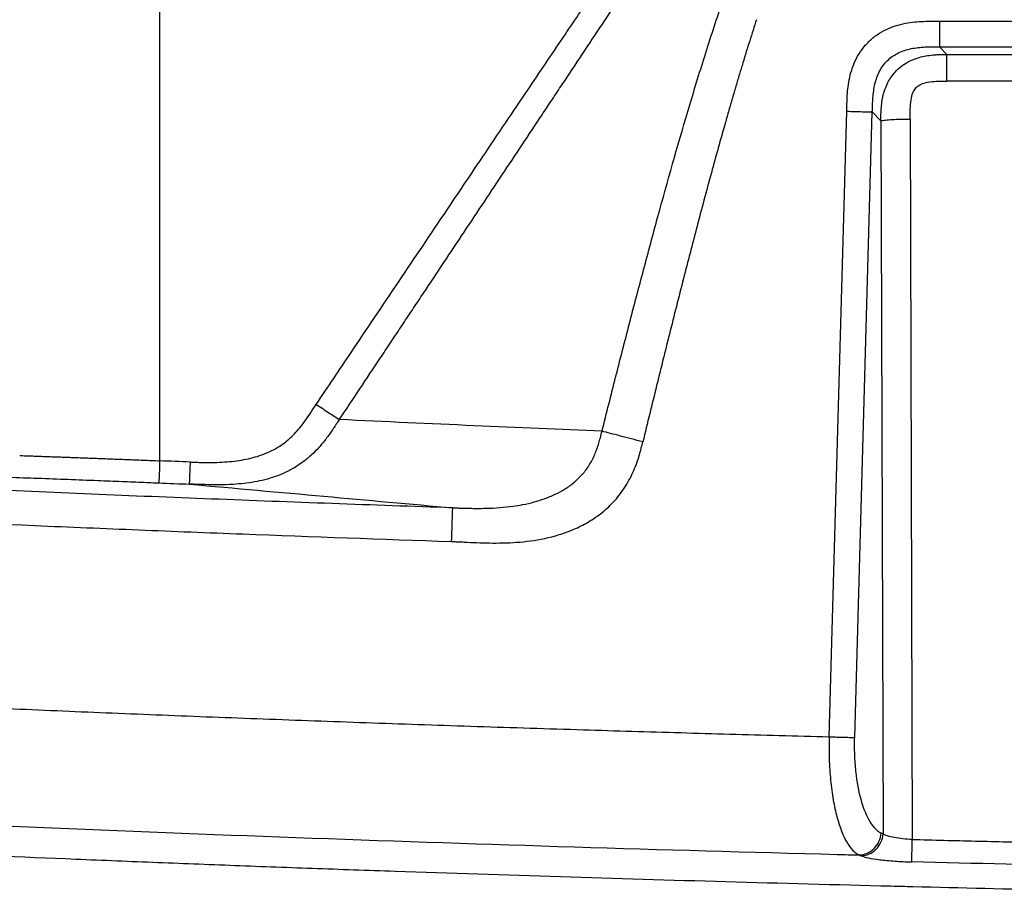
# Model space of a CAD drawing. Extents: x -50 to 28, y -9 to 124.
# Drawn here: x -34 to -28, y 1 to 7 of the extents above; entities that cross this region are included whole.
import ezdxf

# ---------------------------------------------------------------- set-up
doc = ezdxf.new("R2010")
doc.units = 0
doc.header["$MEASUREMENT"] = 0
doc.layers.add('GEOMETRY', color=2, linetype='Continuous', lineweight=25)

# ---------------------------------------------------------------- blocks, each defined once
blk = doc.blocks.new('2026 EXCURSION-ENTICE')
at = {"layer": 'GEOMETRY'}
for p, q in [((-21.6834, -75.0751), (-21.6834, -71.6589)), ((-16.6812, -72.2551), (-7.3174, -72.2552)), ((-16.6812, -72.4189), (-7.3174, -72.419)), ((-16.6812, -72.4189), (-16.6334, -72.4681)), ((-16.6334, -72.4681), (-7.365, -72.4681)), ((-7.365, -72.639), (-16.6334, -72.639)), ((-17.3881, -76.8452), (-17.2751, -72.8326)), ((-17.2243, -76.8498), (-17.1114, -72.8372)), ((-17.1114, -72.8372), (-17.0562, -72.8939)), ((-17.0562, -72.8939), (-17.0425, -77.4686)), ((-16.8683, -72.8822), (-16.8545, -77.5038))]:
    blk.add_line(p, q, dxfattribs=at)
for points, knots in [([(-19.8034, -75.3764), (-20.3196, -75.3589), (-20.8361, -75.3401), (-21.608, -75.31), (-21.8648, -75.2996), (-22.3776, -75.2781), (-22.6337, -75.2669), (-23.4014, -75.2323), (-23.9128, -75.2077), (-24.6827, -75.1677), (-24.9398, -75.1539), (-25.4546, -75.125), (-25.7123, -75.11), (-26.4855, -75.063), (-27.0008, -75.0288), (-28.0314, -74.9528), (-28.5466, -74.9109), (-29.3183, -74.8405), (-29.5753, -74.8158), (-29.9606, -74.7766), (-30.0889, -74.7632), (-30.2813, -74.7425), (-30.3615, -74.7338), (-30.4457, -74.7245), (-30.4657, -74.7222), (-30.4737, -74.7213), (-30.4777, -74.7209), (-30.49, -74.7195), (-30.4989, -74.7185), (-30.5161, -74.7166), (-30.524, -74.7157), (-30.5398, -74.7139), (-30.5477, -74.713), (-30.5713, -74.7104), (-30.5867, -74.7086), (-30.6322, -74.7035), (-30.6613, -74.7002), (-30.7179, -74.6936), (-30.7458, -74.6904), (-30.8043, -74.6836), (-30.8348, -74.68), (-30.882, -74.6745), (-30.8979, -74.6726), (-30.9301, -74.6688), (-30.9461, -74.6669), (-30.9935, -74.6612), (-31.024, -74.6575), (-31.0698, -74.6515), (-31.085, -74.6494), (-31.1159, -74.645), (-31.1316, -74.6427), (-31.1552, -74.6392), (-31.1632, -74.638), (-31.1792, -74.6355), (-31.1871, -74.6343), (-31.2107, -74.6305), (-31.2264, -74.6279), (-31.2735, -74.62), (-31.3048, -74.6144), (-31.5866, -74.5618), (-31.8334, -74.4972), (-32.3156, -74.3338), (-32.5511, -74.2347), (-33.0055, -74.0043), (-33.2245, -73.8728), (-33.6416, -73.5802), (-33.8397, -73.4189), (-34.2109, -73.07), (-34.3841, -72.8823), (-34.7019, -72.4841), (-34.8466, -72.2736), (-35.1047, -71.8343), (-35.2181, -71.6054), (-35.3628, -71.2518), (-35.4069, -71.1322), (-35.4865, -70.89), (-35.522, -70.7674), (-35.5841, -70.5202), (-35.6108, -70.3955), (-35.6385, -70.2387), (-35.6437, -70.2072), (-35.6512, -70.1601), (-35.6536, -70.1444), (-35.6583, -70.1134), (-35.6605, -70.0982), (-35.6668, -70.0532), (-35.6706, -70.0238), (-35.6762, -69.9791), (-35.678, -69.9641), (-35.6817, -69.9336), (-35.6835, -69.918), (-35.6863, -69.8943), (-35.6872, -69.8866), (-35.689, -69.8718), (-35.6898, -69.8646), (-35.6916, -69.8492), (-35.6926, -69.841), (-35.6945, -69.825), (-35.6954, -69.817), (-35.7001, -69.7768), (-35.7039, -69.7444), (-35.7115, -69.6788), (-35.7153, -69.6456), (-35.723, -69.5784), (-35.7268, -69.5444), (-35.7382, -69.4425), (-35.7457, -69.3749), (-35.7547, -69.2923), (-35.7565, -69.2758), (-35.7601, -69.2431), (-35.7618, -69.2267), (-35.7652, -69.1951), (-35.7669, -69.18), (-35.7701, -69.1497), (-35.7717, -69.1342), (-35.7768, -69.0863), (-35.7802, -69.0541), (-35.7869, -68.9899), (-35.797, -68.8937), (-35.8068, -68.7974), (-35.8261, -68.6048), (-35.8387, -68.4764), (-35.8998, -67.8343), (-35.9434, -67.3203), (-36.0224, -66.2916), (-36.0579, -65.7769), (-36.1066, -65.0042), (-36.1222, -64.7464), (-36.152, -64.2309), (-36.1663, -63.973), (-36.2076, -63.2001), (-36.2331, -62.6858), (-36.2805, -61.6622), (-36.3024, -61.1525), (-36.3332, -60.3871), (-36.3431, -60.1319), (-36.3622, -59.6212), (-36.3715, -59.3657), (-36.3893, -58.8539), (-36.3979, -58.5977), (-36.4146, -58.0841), (-36.4226, -57.8268), (-36.4382, -57.3111), (-36.4457, -57.0529), (-36.4602, -56.5366), (-36.4672, -56.2784), (-36.4873, -55.5038), (-36.4996, -54.9873), (-36.534, -53.4373), (-36.5532, -52.4035), (-36.5854, -50.3354), (-36.5984, -49.3011), (-36.6191, -47.233), (-36.6267, -46.1992), (-36.6376, -44.1323), (-36.6408, -43.0992), (-36.6428, -41.5493), (-36.6431, -41.0327), (-36.6431, -40.2577), (-36.643, -39.9994), (-36.6429, -39.6765), (-36.6429, -39.6119), (-36.6429, -39.4827), (-36.6428, -39.418), (-36.6428, -39.2899), (-36.6428, -39.2267), (-36.6428, -39.1036), (-36.6428, -39.0437), (-36.6428, -38.9849)], [0, 0, 0, 0, 0.03125, 0.03125, 0.046875, 0.046875, 0.0625, 0.0625, 0.09375, 0.09375, 0.109375, 0.109375, 0.125, 0.125, 0.15625, 0.15625, 0.1875, 0.1875, 0.203125, 0.203125, 0.210937, 0.210937, 0.214844, 0.21582, 0.216064, 0.216064, 0.216309, 0.216309, 0.216797, 0.216797, 0.217285, 0.217285, 0.217773, 0.217773, 0.21875, 0.21875, 0.220703, 0.220703, 0.222656, 0.222656, 0.224609, 0.224609, 0.225586, 0.225586, 0.226562, 0.226562, 0.228516, 0.228516, 0.229492, 0.229492, 0.230469, 0.230469, 0.230957, 0.230957, 0.231445, 0.231445, 0.232422, 0.232422, 0.234375, 0.234375, 0.25, 0.25, 0.265625, 0.265625, 0.28125, 0.28125, 0.296875, 0.296875, 0.3125, 0.3125, 0.328125, 0.328125, 0.34375, 0.34375, 0.351562, 0.351562, 0.359375, 0.359375, 0.367187, 0.367187, 0.369141, 0.369141, 0.370117, 0.370117, 0.371094, 0.371094, 0.373047, 0.373047, 0.374023, 0.374023, 0.375, 0.375, 0.375488, 0.375488, 0.375977, 0.375977, 0.376465, 0.376465, 0.376953, 0.376953, 0.378906, 0.378906, 0.380859, 0.380859, 0.382812, 0.382812, 0.386719, 0.386719, 0.387695, 0.387695, 0.388672, 0.388672, 0.389648, 0.389648, 0.390625, 0.390625, 0.392578, 0.392578, 0.394531, 0.398437, 0.398437, 0.40625, 0.40625, 0.4375, 0.4375, 0.46875, 0.46875, 0.484375, 0.484375, 0.5, 0.5, 0.53125, 0.53125, 0.5625, 0.5625, 0.578125, 0.578125, 0.59375, 0.59375, 0.609375, 0.609375, 0.625, 0.625, 0.640625, 0.640625, 0.65625, 0.65625, 0.6875, 0.6875, 0.75, 0.75, 0.8125, 0.8125, 0.875, 0.875, 0.9375, 0.9375, 0.96875, 0.96875, 0.984375, 0.984375, 0.988281, 0.988281, 0.992187, 0.992187, 0.996094, 0.996094, 1, 1, 1, 1]), ([(-20.6793, -74.7127), (-20.6046, -74.6016), (-20.4288, -74.3403), (-20.149, -73.9243), (-19.8735, -73.5146), (-19.6023, -73.1116), (-19.3584, -72.7493), (-19.1184, -72.3936), (-18.9165, -72.0955), (-18.7416, -71.8381), (-18.633, -71.6794), (-18.5829, -71.6063)], [0, 0, 0, 0, 0.107252, 0.25204, 0.401312, 0.502525, 0.640884, 0.750919, 0.846054, 0.92908, 1, 1, 1, 1]), ([(-20.5311, -74.8101), (-20.4435, -74.6787), (-20.3561, -74.5477), (-20.2472, -74.3842), (-20.2254, -74.3516), (-20.1819, -74.2862), (-20.1601, -74.2535), (-20.1165, -74.188), (-20.0945, -74.155), (-20.0508, -74.0894), (-20.0291, -74.0567), (-19.9203, -73.8932), (-19.8333, -73.7624), (-19.6599, -73.5017), (-19.5736, -73.3718), (-19.4016, -73.113), (-19.316, -72.984), (-19.2088, -72.8229), (-19.1874, -72.7906), (-19.1444, -72.7259), (-19.1228, -72.6935), (-19.0583, -72.5966), (-19.0154, -72.5321), (-18.8865, -72.3385), (-18.8004, -72.2094), (-18.6276, -71.9513), (-18.541, -71.8222), (-18.4537, -71.6932)], [0, 0, 0, 0, 0.125, 0.125, 0.15625, 0.15625, 0.1875, 0.1875, 0.21875, 0.21875, 0.25, 0.25, 0.375, 0.375, 0.5, 0.5, 0.625, 0.625, 0.65625, 0.65625, 0.6875, 0.6875, 0.75, 0.75, 0.875, 0.875, 1, 1, 1, 1]), ([(-18.8455, -74.8846), (-18.8165, -74.7688), (-18.7873, -74.6532), (-18.7434, -74.4806), (-18.7287, -74.4231), (-18.6991, -74.308), (-18.6842, -74.2504), (-18.6395, -74.0779), (-18.6093, -73.9631), (-18.5486, -73.7347), (-18.518, -73.621), (-18.425, -73.2816), (-18.3617, -73.0575), (-18.262, -72.722), (-18.228, -72.6104), (-18.158, -72.3878), (-18.1221, -72.2768), (-18.0847, -72.1661)], [0, 0, 0, 0, 0.125, 0.125, 0.1875, 0.1875, 0.25, 0.25, 0.375, 0.375, 0.5, 0.5, 0.75, 0.75, 0.875, 0.875, 1, 1, 1, 1]), ([(-17.8551, -72.2451), (-17.8623, -72.2673), (-17.8767, -72.3122), (-17.8982, -72.3805), (-17.92, -72.4505), (-17.942, -72.5224), (-17.9642, -72.596), (-17.9866, -72.6713), (-18.0092, -72.7484), (-18.0321, -72.8273), (-18.0777, -72.9868), (-18.1473, -73.2373), (-18.2362, -73.5701), (-18.3257, -73.9154), (-18.4112, -74.2534), (-18.498, -74.6029), (-18.5543, -74.8334), (-18.5837, -74.9537)], [0, 0, 0, 0, 0.024899, 0.050422, 0.07657, 0.103344, 0.130742, 0.158767, 0.187419, 0.216697, 0.246603, 0.364807, 0.494664, 0.614954, 0.746276, 0.867535, 1, 1, 1, 1]), ([(-17.2751, -72.8326), (-17.2749, -72.8247), (-17.2745, -72.8085), (-17.2737, -72.7747), (-17.272, -72.7299), (-17.267, -72.6736), (-17.2569, -72.6136), (-17.2399, -72.553), (-17.214, -72.4922), (-17.179, -72.4352), (-17.134, -72.3836), (-17.0811, -72.34), (-17.0232, -72.3067), (-16.9617, -72.2825), (-16.9006, -72.2671), (-16.8403, -72.2587), (-16.7839, -72.2553), (-16.739, -72.2548), (-16.7052, -72.255), (-16.6891, -72.255), (-16.6812, -72.2551)], [0, 0, 0, 0, 0.024458, 0.050168, 0.10491, 0.163483, 0.225456, 0.293482, 0.358462, 0.429757, 0.499951, 0.570107, 0.641458, 0.706415, 0.77448, 0.83648, 0.895068, 0.949824, 0.97555, 1, 1, 1, 1]), ([(-16.6812, -72.2551), (-16.6812, -72.2728), (-16.6812, -72.2906), (-16.6812, -72.3244), (-16.6812, -72.3405), (-16.6812, -72.3696), (-16.6812, -72.3826), (-16.6812, -72.4042), (-16.6812, -72.4128), (-16.6812, -72.4189)], [0, 0, 0, 0, 0.25, 0.25, 0.5, 0.5, 0.75, 0.75, 1, 1, 1, 1]), ([(-17.1114, -72.8372), (-17.1105, -72.8066), (-17.1098, -72.776), (-17.1051, -72.7158), (-17.1011, -72.6861), (-17.0875, -72.6288), (-17.0778, -72.6011), (-17.0512, -72.5502), (-17.0343, -72.5269), (-16.9935, -72.4873), (-16.9698, -72.471), (-16.9181, -72.4458), (-16.8902, -72.4369), (-16.8325, -72.4249), (-16.8027, -72.4218), (-16.7423, -72.4188), (-16.7118, -72.4189), (-16.6812, -72.4189)], [0, 0, 0, 0, 0.125, 0.125, 0.25, 0.25, 0.375, 0.375, 0.5, 0.5, 0.625, 0.625, 0.75, 0.75, 0.875, 0.875, 1, 1, 1, 1]), ([(-17.0562, -72.8939), (-17.0562, -72.8926), (-17.0562, -72.8888), (-17.0562, -72.8818), (-17.0561, -72.8687), (-17.0557, -72.8434), (-17.0531, -72.7917), (-17.0441, -72.7336), (-17.0259, -72.6783), (-17.0078, -72.6398), (-16.9845, -72.6037), (-16.953, -72.5668), (-16.9116, -72.5321), (-16.8618, -72.5044), (-16.8135, -72.4869), (-16.7675, -72.4765), (-16.7285, -72.4715), (-16.694, -72.4691), (-16.6639, -72.4682), (-16.6436, -72.4681), (-16.6334, -72.4681)], [0, 0, 0, 0, 0.005774, 0.016541, 0.030163, 0.062025, 0.125903, 0.252718, 0.313352, 0.376694, 0.435394, 0.497947, 0.584962, 0.666419, 0.742887, 0.806872, 0.870282, 0.912671, 0.955927, 1, 1, 1, 1]), ([(-16.6334, -72.639), (-16.6334, -72.6201), (-16.6334, -72.6015), (-16.6334, -72.5662), (-16.6334, -72.5495), (-16.6334, -72.5194), (-16.6334, -72.506), (-16.6334, -72.4836), (-16.6334, -72.4746), (-16.6334, -72.4681)], [0, 0, 0, 0, 0.25, 0.25, 0.5, 0.5, 0.75, 0.75, 1, 1, 1, 1]), ([(-16.8683, -72.8822), (-16.8683, -72.8806), (-16.8683, -72.8792), (-16.8683, -72.876), (-16.8683, -72.8742), (-16.8684, -72.8688), (-16.8684, -72.8653), (-16.8684, -72.8549), (-16.8683, -72.8482), (-16.8681, -72.8286), (-16.8678, -72.8164), (-16.866, -72.7822), (-16.8637, -72.7627), (-16.8569, -72.7302), (-16.8525, -72.7173), (-16.8423, -72.6962), (-16.8366, -72.688), (-16.8233, -72.6739), (-16.8157, -72.6679), (-16.796, -72.6571), (-16.7839, -72.6523), (-16.753, -72.6447), (-16.7343, -72.642), (-16.7008, -72.6399), (-16.6887, -72.6394), (-16.6693, -72.6391), (-16.6625, -72.639), (-16.6521, -72.639), (-16.6486, -72.639), (-16.6432, -72.639), (-16.6414, -72.639), (-16.6386, -72.639), (-16.6377, -72.639), (-16.6354, -72.639), (-16.6343, -72.639), (-16.6334, -72.639)], [0, 0, 0, 0, 0.007813, 0.007813, 0.015625, 0.015625, 0.03125, 0.03125, 0.0625, 0.0625, 0.125, 0.125, 0.25, 0.25, 0.375, 0.375, 0.5, 0.5, 0.625, 0.625, 0.75, 0.75, 0.875, 0.875, 0.9375, 0.9375, 0.96875, 0.96875, 0.984375, 0.984375, 0.992188, 0.992188, 0.996094, 0.996094, 1, 1, 1, 1]), ([(-17.2751, -72.8326), (-17.2574, -72.8331), (-17.2396, -72.8336), (-17.2058, -72.8345), (-17.1897, -72.835), (-17.1606, -72.8358), (-17.1477, -72.8361), (-17.1261, -72.8368), (-17.1174, -72.837), (-17.1114, -72.8372)], [0, 0, 0, 0, 0.25, 0.25, 0.5, 0.5, 0.75, 0.75, 1, 1, 1, 1]), ([(-17.0562, -72.8939), (-17.0492, -72.8923), (-17.0393, -72.8907), (-17.0145, -72.8879), (-16.9996, -72.8866), (-16.9663, -72.8845), (-16.9478, -72.8837), (-16.909, -72.8825), (-16.8887, -72.8822), (-16.8683, -72.8822)], [0, 0, 0, 0, 0.25, 0.25, 0.5, 0.5, 0.75, 0.75, 1, 1, 1, 1]), ([(-21.4864, -75.083), (-21.4738, -75.0835), (-21.4494, -75.0844), (-21.4142, -75.0852), (-21.3816, -75.0856), (-21.338, -75.0855), (-21.2844, -75.0839), (-21.1999, -75.0775), (-21.1002, -75.0614), (-20.99, -75.0255), (-20.8949, -74.9723), (-20.8296, -74.9146), (-20.7837, -74.8619), (-20.7498, -74.8175), (-20.7217, -74.7764), (-20.6982, -74.741), (-20.6857, -74.7223), (-20.6793, -74.7127)], [0, 0, 0, 0, 0.039904, 0.077023, 0.111363, 0.142929, 0.214677, 0.28073, 0.410959, 0.532499, 0.645219, 0.752778, 0.806163, 0.865736, 0.929157, 0.963535, 1, 1, 1, 1]), ([(-20.6793, -74.7127), (-20.6513, -74.7311), (-20.6233, -74.7495), (-20.5724, -74.783), (-20.5494, -74.7981), (-20.5311, -74.8101)], [0, 0, 0, 0, 0.5, 0.5, 1, 1, 1, 1]), ([(-20.5311, -74.8101), (-20.5321, -74.8116), (-20.5359, -74.8171), (-20.5438, -74.8292), (-20.5574, -74.8496), (-20.5815, -74.8855), (-20.6159, -74.934), (-20.6604, -74.9882), (-20.7091, -75.038), (-20.7615, -75.0817), (-20.8184, -75.1198), (-20.879, -75.1516), (-20.9638, -75.1857), (-21.0528, -75.208), (-21.144, -75.2209), (-21.2193, -75.2271), (-21.3033, -75.2295), (-21.3961, -75.2282), (-21.4594, -75.2257), (-21.4919, -75.2244)], [0, 0, 0, 0, 0.0048693, 0.01783, 0.0388745, 0.0705188, 0.1335954, 0.1984797, 0.2583803, 0.3202979, 0.3814513, 0.4420551, 0.5040414, 0.6271691, 0.6874083, 0.7513616, 0.829918, 0.9128429, 1, 1, 1, 1]), ([(-19.8034, -75.3764), (-19.7942, -75.3767), (-19.7753, -75.3773), (-19.7462, -75.3782), (-19.7155, -75.3791), (-19.6832, -75.3797), (-19.6407, -75.3801), (-19.5799, -75.3795), (-19.5019, -75.3758), (-19.4243, -75.3677), (-19.3503, -75.3557), (-19.2833, -75.3403), (-19.2127, -75.3184), (-19.1473, -75.2915), (-19.0825, -75.2566), (-19.0241, -75.215), (-18.9707, -75.1636), (-18.926, -75.1039), (-18.897, -75.0474), (-18.8782, -74.9991), (-18.8664, -74.9629), (-18.8555, -74.9243), (-18.849, -74.8986), (-18.8455, -74.8846)], [0, 0, 0, 0, 0.022953, 0.047255, 0.072902, 0.099886, 0.128198, 0.179339, 0.2523, 0.324053, 0.375185, 0.440704, 0.497026, 0.561283, 0.618513, 0.682209, 0.741308, 0.804094, 0.868244, 0.899671, 0.933719, 0.963757, 1, 1, 1, 1]), ([(-18.5837, -74.9537), (-18.6332, -74.9406), (-18.6827, -74.9276), (-18.7728, -74.9038), (-18.8132, -74.8931), (-18.8455, -74.8846)], [0, 0, 0, 0, 0.5, 0.5, 1, 1, 1, 1]), ([(-30.5006, -74.9359), (-30.4727, -74.939), (-30.4449, -74.9421), (-30.3893, -74.9482), (-30.3058, -74.9574), (-30.2223, -74.9663), (-30.0554, -74.9841), (-29.944, -74.9957), (-29.6098, -75.0295), (-29.3869, -75.0511), (-28.7178, -75.1128), (-28.2713, -75.1501), (-27.3781, -75.2187), (-26.9315, -75.2498), (-26.2619, -75.2931), (-26.0387, -75.307), (-25.5923, -75.3336), (-25.3692, -75.3465), (-24.9235, -75.3713), (-24.7009, -75.3832), (-24.2565, -75.4064), (-24.0346, -75.4176), (-23.3696, -75.4502), (-22.927, -75.4705), (-22.262, -75.4994), (-22.0401, -75.5087), (-21.5957, -75.5268), (-21.3731, -75.5356), (-20.7044, -75.5613), (-20.2574, -75.5773), (-19.8107, -75.5925)], [0, 0, 0, 0, 0.007813, 0.007813, 0.015625, 0.03125, 0.03125, 0.0625, 0.0625, 0.125, 0.125, 0.25, 0.25, 0.375, 0.375, 0.4375, 0.4375, 0.5, 0.5, 0.5625, 0.5625, 0.625, 0.625, 0.75, 0.75, 0.8125, 0.8125, 0.875, 0.875, 1, 1, 1, 1]), ([(-19.8107, -75.5926), (-19.8075, -75.5927), (-19.8043, -75.5928), (-19.7974, -75.5931), (-19.7937, -75.5932), (-19.7864, -75.5935), (-19.7827, -75.5936), (-19.7756, -75.5939), (-19.7722, -75.5941), (-19.7623, -75.5945), (-19.7559, -75.5948), (-19.7429, -75.5954), (-19.7364, -75.5957), (-19.7035, -75.5973), (-19.6768, -75.5986), (-19.5951, -75.6017), (-19.539, -75.603), (-19.4238, -75.6003), (-19.3648, -75.5965), (-19.2443, -75.5801), (-19.1827, -75.5677), (-19.0894, -75.539), (-19.0582, -75.5277), (-18.9959, -75.501), (-18.9648, -75.4856), (-18.9037, -75.4497), (-18.8737, -75.4292), (-18.8161, -75.3829), (-18.7885, -75.3569), (-18.7376, -75.3001), (-18.7144, -75.2691), (-18.6738, -75.2044), (-18.6564, -75.1707), (-18.6276, -75.1039), (-18.6161, -75.0708), (-18.5973, -75.0086), (-18.5899, -74.9795), (-18.5837, -74.9537)], [0, 0, 0, 0, 0.007813, 0.007813, 0.015625, 0.015625, 0.023438, 0.023438, 0.03125, 0.03125, 0.046875, 0.046875, 0.0625, 0.0625, 0.125, 0.125, 0.25, 0.25, 0.375, 0.375, 0.5, 0.5, 0.5625, 0.5625, 0.625, 0.625, 0.6875, 0.6875, 0.75, 0.75, 0.8125, 0.8125, 0.875, 0.875, 0.9375, 0.9375, 1, 1, 1, 1]), ([(-22.5821, -75.0411), (-22.5696, -75.0415), (-22.5447, -75.0424), (-22.5072, -75.0436), (-22.4696, -75.0449), (-22.4319, -75.0462), (-22.3942, -75.0476), (-22.3563, -75.0489), (-22.3184, -75.0503), (-22.2804, -75.0517), (-22.2422, -75.0531), (-22.204, -75.0545), (-22.1657, -75.0559), (-22.1273, -75.0574), (-22.1017, -75.0583), (-22.0889, -75.0588)], [0, 0, 0, 0, 0.076418, 0.152879, 0.229396, 0.305979, 0.38264, 0.45939, 0.536239, 0.613199, 0.69028, 0.767492, 0.844843, 0.922343, 1, 1, 1, 1]), ([(-22.0889, -75.0588), (-22.0739, -75.0594), (-22.0434, -75.0606), (-21.9965, -75.0624), (-21.9476, -75.0643), (-21.8965, -75.0664), (-21.8432, -75.0685), (-21.807, -75.0699), (-21.7886, -75.0707)], [0, 0, 0, 0, 0.14915, 0.305239, 0.468317, 0.638436, 0.815645, 1, 1, 1, 1]), ([(-21.6834, -75.0751), (-21.6841, -75.0931), (-21.6849, -75.111), (-21.6862, -75.1442), (-21.6868, -75.1596), (-21.6879, -75.1856), (-21.6883, -75.1962), (-21.6889, -75.2112), (-21.6891, -75.2156), (-21.6891, -75.2166)], [0, 0, 0, 0, 0.25, 0.25, 0.5, 0.5, 0.75, 0.75, 1, 1, 1, 1]), ([(-21.492, -75.2245), (-21.492, -75.2235), (-21.4918, -75.2191), (-21.4912, -75.2041), (-21.4908, -75.1935), (-21.4898, -75.1675), (-21.4892, -75.1521), (-21.4878, -75.1188), (-21.4871, -75.1009), (-21.4864, -75.083)], [0, 0, 0, 0, 0.25, 0.25, 0.5, 0.5, 0.75, 0.75, 1, 1, 1, 1]), ([(-19.8107, -75.5926), (-19.8098, -75.5652), (-19.8088, -75.5378), (-19.8071, -75.487), (-19.8063, -75.4635), (-19.805, -75.4238), (-19.8044, -75.4075), (-19.8037, -75.3845), (-19.8034, -75.3778), (-19.8034, -75.3763)], [0, 0, 0, 0, 0.25, 0.25, 0.5, 0.5, 0.75, 0.75, 1, 1, 1, 1]), ([(-23.2009, -76.6398), (-23.0979, -76.6444), (-22.891, -76.6538), (-22.5792, -76.6674), (-22.2645, -76.6808), (-21.9471, -76.6939), (-21.6268, -76.7068), (-21.3037, -76.7194), (-20.9778, -76.7317), (-20.649, -76.7437), (-20.3175, -76.7555), (-19.9831, -76.7671), (-19.6459, -76.7783), (-19.3059, -76.7894), (-19.0783, -76.7964), (-18.964, -76.8)], [0, 0, 0, 0, 0.072952, 0.146566, 0.220841, 0.295778, 0.371377, 0.447637, 0.524559, 0.602144, 0.68039, 0.759299, 0.83887, 0.919104, 1, 1, 1, 1]), ([(-31.3787, -76.7896), (-29.5347, -77.0108), (-27.5255, -77.1634), (-24.9785, -77.3062), (-22.3, -77.4452), (-19.5366, -77.542), (-17.2418, -77.6022), (-17.1947, -77.6034)], [0.1658694, 0.1658694, 0.1658694, 0.1658694, 0.3133182, 0.3210337, 0.3518957, 0.5062059, 0.5094445, 0.5094445, 0.5094445, 0.5094445]), ([(-18.964, -76.8), (-18.8606, -76.8032), (-18.6529, -76.8095), (-18.3401, -76.8188), (-18.025, -76.8278), (-17.7073, -76.8367), (-17.4948, -76.8424), (-17.3881, -76.8452)], [0, 0, 0, 0, 0.196921, 0.395381, 0.595381, 0.796921, 1, 1, 1, 1]), ([(-17.3881, -76.8452), (-17.3894, -76.8928), (-17.3893, -76.9405), (-17.3862, -77.034), (-17.3832, -77.0798), (-17.3745, -77.1676), (-17.3689, -77.2096), (-17.3551, -77.2885), (-17.3471, -77.3254), (-17.32, -77.427), (-17.298, -77.4824), (-17.2614, -77.5439), (-17.2485, -77.5609), (-17.2287, -77.5809), (-17.222, -77.5867), (-17.2118, -77.594), (-17.2067, -77.5973), (-17.2007, -77.6005), (-17.1981, -77.6018), (-17.1968, -77.6024), (-17.1964, -77.6026), (-17.1955, -77.603), (-17.1951, -77.6032), (-17.1947, -77.6034)], [0, 0, 0, 0, 0.125, 0.125, 0.25, 0.25, 0.375, 0.375, 0.5, 0.5, 0.75, 0.75, 0.875, 0.875, 0.9375, 0.9375, 0.96875, 0.984375, 0.992188, 0.992188, 0.996094, 0.996094, 1, 1, 1, 1]), ([(-17.3881, -76.8452), (-17.3703, -76.8457), (-17.3526, -76.8462), (-17.3188, -76.8472), (-17.3027, -76.8476), (-17.2736, -76.8485), (-17.2606, -76.8488), (-17.239, -76.8494), (-17.2304, -76.8497), (-17.2243, -76.8498)], [0, 0, 0, 0, 0.25, 0.25, 0.5, 0.5, 0.75, 0.75, 1, 1, 1, 1]), ([(-17.0548, -77.4637), (-17.0579, -77.4621), (-17.061, -77.4603), (-17.0672, -77.4564), (-17.0702, -77.4542), (-17.0794, -77.4472), (-17.0854, -77.4418), (-17.103, -77.4235), (-17.1144, -77.4084), (-17.1467, -77.355), (-17.1659, -77.3084), (-17.197, -77.1981), (-17.2089, -77.1342), (-17.2199, -77.0312), (-17.2225, -76.9956), (-17.2252, -76.9233), (-17.2254, -76.8866), (-17.2243, -76.8498)], [0, 0, 0, 0, 0.03125, 0.03125, 0.0625, 0.0625, 0.125, 0.125, 0.25, 0.25, 0.5, 0.5, 0.75, 0.75, 0.875, 0.875, 1, 1, 1, 1]), ([(-17.1947, -77.6034), (-17.1774, -77.603), (-17.1599, -77.5991), (-17.1274, -77.5849), (-17.1123, -77.5745), (-17.0866, -77.5488), (-17.076, -77.5335), (-17.0607, -77.5), (-17.0561, -77.4818), (-17.0548, -77.4637)], [0, 0, 0, 0, 0.25, 0.25, 0.5, 0.5, 0.75, 0.75, 1, 1, 1, 1]), ([(-17.1824, -77.6083), (-17.1651, -77.6079), (-17.1476, -77.6041), (-17.1151, -77.5898), (-17.1, -77.5795), (-17.0743, -77.5538), (-17.0637, -77.5384), (-17.0484, -77.5049), (-17.0438, -77.4868), (-17.0425, -77.4686)], [0, 0, 0, 0, 0.25, 0.25, 0.5, 0.5, 0.75, 0.75, 1, 1, 1, 1]), ([(-16.8545, -77.5038), (-16.8753, -77.503), (-16.896, -77.5015), (-16.9352, -77.4974), (-16.9538, -77.4947), (-16.987, -77.4885), (-17.0017, -77.4849), (-17.026, -77.4771), (-17.0357, -77.4729), (-17.0425, -77.4686)], [0, 0, 0, 0, 0.25, 0.25, 0.5, 0.5, 0.75, 0.75, 1, 1, 1, 1]), ([(-16.8585, -77.6477), (-16.8584, -77.6455), (-16.8582, -77.6402), (-16.8577, -77.6241), (-16.8574, -77.6133), (-16.8567, -77.5874), (-16.8563, -77.5722), (-16.8554, -77.5394), (-16.855, -77.5217), (-16.8545, -77.5038)], [0, 0, 0, 0, 0.25, 0.25, 0.5, 0.5, 0.75, 0.75, 1, 1, 1, 1]), ([(-16.8545, -77.5038), (-16.7197, -77.5072), (-16.4489, -77.514), (-16.041, -77.5237), (-15.6296, -77.5331), (-15.2146, -77.5423), (-14.7961, -77.5511), (-14.3741, -77.5595), (-13.9486, -77.5677), (-13.5196, -77.5755), (-13.087, -77.583), (-12.6509, -77.5902), (-12.2113, -77.5971), (-11.7682, -77.6037), (-11.3215, -77.6099), (-10.8713, -77.6158), (-10.4176, -77.6214), (-9.9604, -77.6267), (-9.4997, -77.6316), (-9.0354, -77.6363), (-8.5676, -77.6406), (-8.0963, -77.6446), (-7.6215, -77.6482), (-7.3038, -77.6504), (-7.1443, -77.6515)], [0, 0, 0, 0, 0.041654, 0.08367, 0.126048, 0.168787, 0.211888, 0.255352, 0.299176, 0.343363, 0.387912, 0.432823, 0.478096, 0.523731, 0.569728, 0.616087, 0.662808, 0.709892, 0.757337, 0.805145, 0.853315, 0.901848, 0.950743, 1, 1, 1, 1]), ([(-19.1129, -77.7441), (-19.4664, -77.7331), (-19.8199, -77.7215), (-20.3501, -77.7032), (-20.5269, -77.697), (-20.8803, -77.6842), (-21.0571, -77.6776), (-21.41, -77.6642), (-21.5861, -77.6574), (-21.9374, -77.6434), (-22.1127, -77.6362), (-22.6373, -77.6143), (-22.9853, -77.599), (-23.3331, -77.583)], [0, 0, 0, 0, 0.25, 0.25, 0.375, 0.375, 0.5, 0.5, 0.625, 0.625, 0.75, 0.75, 1, 1, 1, 1]), ([(-17.1824, -77.6083), (-17.1721, -77.613), (-17.1568, -77.6176), (-17.1167, -77.6262), (-17.0919, -77.6301), (-17.0347, -77.6372), (-17.0023, -77.6402), (-16.9328, -77.645), (-16.8957, -77.6467), (-16.8585, -77.6477)], [0, 0, 0, 0, 0.25, 0.25, 0.5, 0.5, 0.75, 0.75, 1, 1, 1, 1]), ([(-7.1454, -77.7954), (-7.5501, -77.7928), (-7.955, -77.7897), (-8.7646, -77.7828), (-9.1692, -77.779), (-9.9783, -77.7705), (-10.3827, -77.7659), (-11.1919, -77.7557), (-11.5966, -77.7502), (-12.4062, -77.7382), (-12.8111, -77.7317), (-13.6206, -77.7178), (-14.0254, -77.7104), (-15.2394, -77.6864), (-16.0489, -77.6683), (-16.8585, -77.6477)], [0, 0, 0, 0, 0.125, 0.125, 0.25, 0.25, 0.375, 0.375, 0.5, 0.5, 0.625, 0.625, 0.75, 0.75, 1, 1, 1, 1])]:
    blk.add_open_spline(points, degree=3, knots=knots, dxfattribs=at)
for points in [[(-18.8455, -74.8846), (-19.3796, -74.8625), (-19.9415, -74.8385), (-20.5311, -74.8101)], [(-21.7886, -75.0707), (-21.7536, -75.0721), (-21.7185, -75.0735), (-21.6834, -75.0749)], [(-21.4864, -75.083), (-21.5521, -75.0804), (-21.6178, -75.0778), (-21.6834, -75.0751)], [(-22.6543, -75.1797), (-22.5912, -75.1819), (-22.5279, -75.184), (-22.4645, -75.1863)], [(-22.4645, -75.1863), (-22.4008, -75.1886), (-22.337, -75.1909), (-22.2728, -75.1934)], [(-22.2728, -75.1934), (-22.2088, -75.1958), (-22.1444, -75.1983), (-22.0797, -75.2008)], [(-22.0797, -75.2008), (-22.0289, -75.2029), (-21.9779, -75.2049), (-21.9266, -75.207)], [(-21.9266, -75.207), (-21.8793, -75.2089), (-21.8318, -75.2108), (-21.7841, -75.2127)], [(-21.7841, -75.2127), (-21.7644, -75.2135), (-21.7446, -75.2143), (-21.7249, -75.2151)], [(-21.7249, -75.2151), (-21.7131, -75.2156), (-21.7015, -75.2161), (-21.6891, -75.2166)], [(-21.6891, -75.2166), (-21.6234, -75.2192), (-21.5577, -75.2219), (-21.4919, -75.2245)], [(-21.4919, -75.2245), (-20.9059, -75.2773), (-20.3432, -75.3277), (-19.8034, -75.3764)], [(-17.0425, -77.4686), (-17.0466, -77.467), (-17.0507, -77.4653), (-17.0548, -77.4637)], [(-17.1947, -77.6034), (-17.1906, -77.6051), (-17.1865, -77.6067), (-17.1824, -77.6083)], [(-16.9899, -77.8042), (-17.6975, -77.7862), (-18.4052, -77.7663), (-19.1129, -77.7441)], [(-16.8502, -77.8078), (-16.8968, -77.8066), (-16.9434, -77.8054), (-16.9899, -77.8042)], [(-15.9295, -77.8299), (-16.2364, -77.8228), (-16.5433, -77.8155), (-16.8502, -77.8078)]]:
    blk.add_open_spline(points, degree=3, dxfattribs=at)

msp = doc.modelspace()

# ---------------------------------------------------------------- block references
msp.add_blockref('2026 EXCURSION-ENTICE', (-11.4819, 78.9272))

doc.saveas('drawing.dxf')
